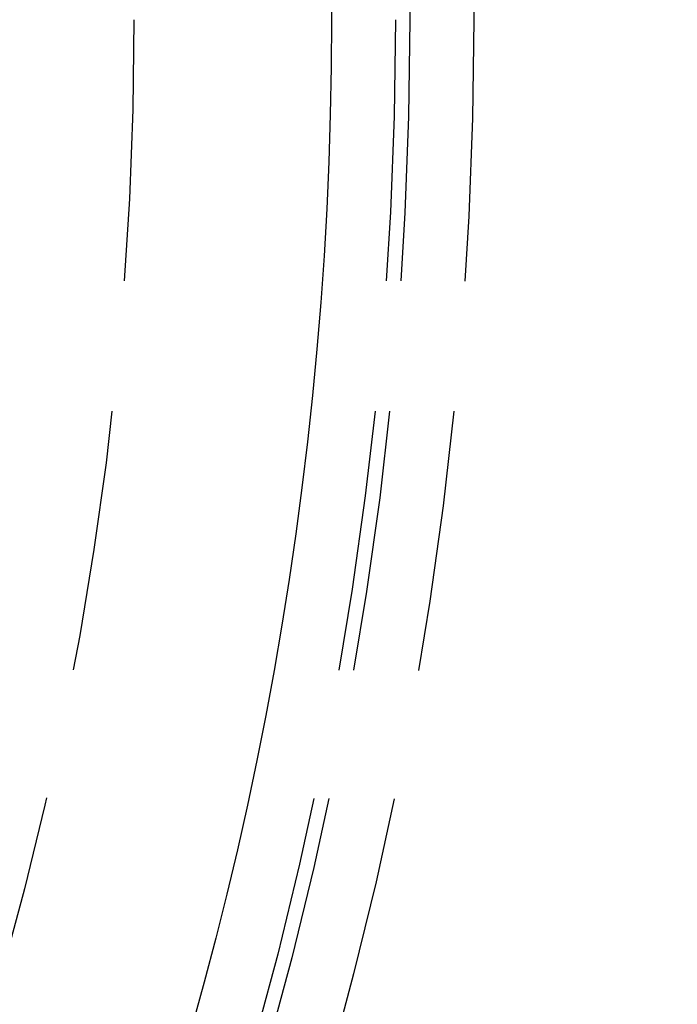
# Model space of a CAD drawing. Extents: x -438 to 252, y -458 to 0.
# Drawn here: x 64 to 77, y -339 to -320 of the extents above; entities that cross this region are included whole.
import ezdxf

# ---------------------------------------------------------------- set-up
doc = ezdxf.new("R2010")
doc.units = 0
doc.header["$LTSCALE"] = 20
doc.linetypes.add('VERDECKT', pattern=[0.375, 0.25, -0.125])
doc.layers.get('0').update_dxf_attribs({"linetype": 'CONTINUOUS'})
doc.layers.add('STEMPEL', color=3, linetype='CONTINUOUS')

# ---------------------------------------------------------------- blocks, each defined once
blk = doc.blocks.new('A$CAECA286A')
at = {"color": 0, "linetype": 'CONTINUOUS'}
for radius in [137.5, 70.27782]:
    blk.add_circle((0, 0), radius, dxfattribs=at)
at = {"color": 1, "linetype": 'VERDECKT'}
for radius in [137.21379, 73, 73, 71.77782, 71.77782, 71.5, 66.5]:
    blk.add_circle((0, 0), radius, dxfattribs=at)
blk.add_arc((0, 0), 103.5, 48.4858687, 311.5141313, dxfattribs=at)

msp = doc.modelspace()

# ---------------------------------------------------------------- block references
at = {"layer": 'STEMPEL'}
msp.add_blockref('A$CAECA286A', (0, -320), dxfattribs=at)

doc.saveas('drawing.dxf')
